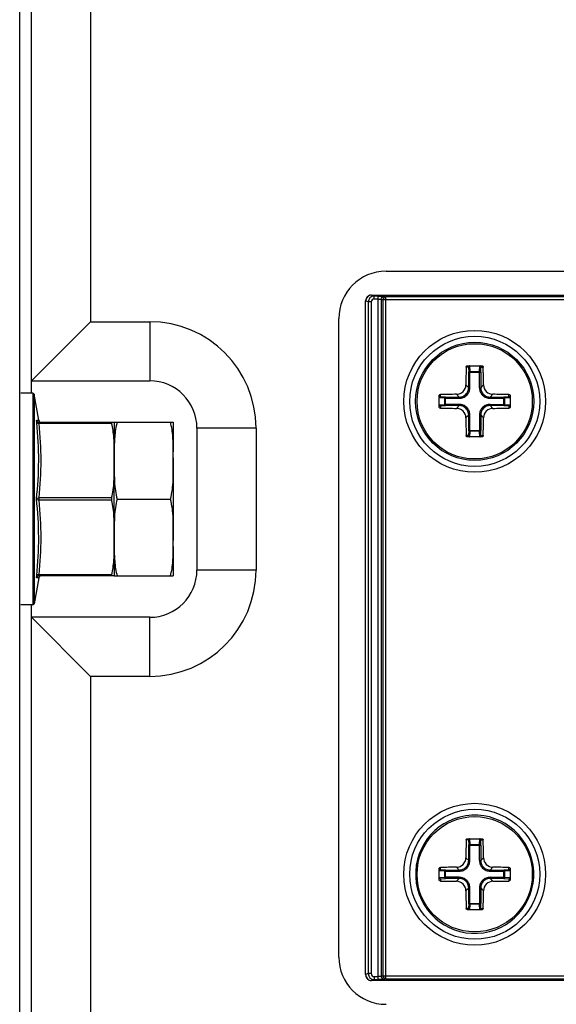
# Paper-space layout '13000475_1' of a CAD drawing. Units: millimetres. Extents: x 0 to 297, y 0 to 210.
# Drawn here: x 190 to 194, y 134 to 140 of the extents above; entities that cross this region are included whole.
import ezdxf

# ---------------------------------------------------------------- set-up
doc = ezdxf.new("R2010")
doc.units = ezdxf.units.MM
doc.header["$LTSCALE"] = 16.335
doc.layers.get('0').update_dxf_attribs({"linetype": 'CONTINUOUS'})

psp = doc.layouts.new('13000475_1')

# ---------------------------------------------------------------- linework, layer by layer
at = {"color": 7, "linetype": 'CONTINUOUS'}
for p, q in [((190.438339, 56.22365), (190.438339, 142.38365)), ((190.518339, 137.81965), (190.518339, 142.10365)), ((192.918339, 138.645058), (194.558339, 138.645058)), ((192.780165, 133.88572), (192.780165, 138.444396)), ((192.82018, 138.484336), (194.596512, 138.484336)), ((192.598339, 134.005058), (192.598339, 138.325058)), ((190.518339, 137.90365), (190.918339, 138.30365)), ((193.468635, 138.005058), (193.568043, 138.005058)), ((190.518339, 137.90365), (191.318339, 137.90365)), ((190.527649, 137.81965), (190.446339, 137.81965)), ((190.567207, 137.636819), (190.535522, 137.813066)), ((193.278339, 137.727309), (193.278339, 137.802808)), ((193.758339, 137.802808), (193.758339, 137.727309)), ((190.569671, 137.62365), (191.078339, 137.62365)), ((191.078339, 137.623976), (191.078339, 137.42365)), ((191.078339, 137.623976), (191.478339, 137.623976)), ((191.478339, 137.623976), (191.478339, 137.42365)), ((191.638339, 137.58365), (191.638339, 136.62365)), ((193.568043, 137.525058), (193.468635, 137.525058)), ((191.078339, 137.36365), (191.078333, 137.396185)), ((191.078344, 137.396938), (191.078339, 137.363813)), ((191.478339, 137.383277), (191.478339, 136.82365)), ((191.078336, 137.337149), (191.078339, 137.36365)), ((191.078339, 136.843488), (191.078339, 137.363813)), ((191.078339, 137.363813), (191.078341, 137.335917)), ((191.098339, 137.10365), (191.458339, 137.10365)), ((191.078339, 136.84365), (191.078336, 136.870279)), ((191.078341, 136.871212), (191.078339, 136.843488)), ((191.078333, 136.810827), (191.078339, 136.84365)), ((191.078339, 136.843488), (191.078344, 136.810353)), ((191.078339, 136.78365), (191.078339, 136.583325)), ((191.478332, 136.809548), (191.478339, 136.843488)), ((191.478339, 136.78365), (191.478339, 136.583325)), ((191.078339, 136.58365), (190.569671, 136.58365)), ((191.078339, 136.583325), (191.478339, 136.583325)), ((190.567207, 136.570482), (190.535522, 136.394235)), ((190.527649, 136.38765), (190.446339, 136.38765)), ((190.518339, 62.21965), (190.518339, 136.38765)), ((191.318339, 136.30365), (190.518339, 136.30365)), ((190.518339, 136.30365), (190.918339, 135.90365)), ((193.468635, 134.805058), (193.568043, 134.805058)), ((193.278339, 134.527309), (193.278339, 134.602808)), ((193.758339, 134.602808), (193.758339, 134.527309)), ((193.568043, 134.325058), (193.468635, 134.325058)), ((194.598339, 133.845781), (192.82018, 133.845781))]:
    psp.add_line(p, q, dxfattribs=at)
at = {"color": 9, "linetype": 'CONTINUOUS'}
for p, q in [((190.918339, 140.50365), (190.918339, 138.30365)), ((192.780165, 138.444396), (192.780241, 138.444396)), ((192.780241, 133.88572), (192.780241, 138.444396)), ((192.797739, 138.437412), (192.780241, 138.444396)), ((192.837678, 138.477351), (192.82018, 138.484336)), ((192.837678, 138.457364), (192.837678, 138.477351)), ((192.866014, 138.477351), (192.837678, 138.477351)), ((192.866014, 138.457364), (192.837678, 138.457364)), ((192.866014, 133.852765), (192.866014, 138.477351)), ((192.885938, 138.456088), (192.885938, 133.874028)), ((192.885938, 138.456088), (192.896741, 138.451776)), ((192.896741, 138.451776), (192.896741, 133.87834)), ((194.368967, 138.451776), (192.896741, 138.451776)), ((192.905862, 138.476076), (192.916665, 138.471764)), ((192.916665, 133.858353), (192.916665, 138.471764)), ((194.368967, 138.471764), (192.916665, 138.471764)), ((192.797739, 138.437412), (192.797739, 133.892704)), ((192.817662, 138.437412), (192.797739, 138.437412)), ((192.817662, 138.437412), (192.817662, 133.892704)), ((190.918339, 138.30365), (191.318339, 138.30365)), ((191.318339, 138.30365), (191.318339, 137.90365)), ((193.475904, 137.997058), (193.460479, 137.997058)), ((193.475904, 137.997058), (193.4777, 137.962842)), ((193.48367, 138.005036), (193.485669, 137.966958)), ((193.551008, 137.966958), (193.553007, 138.005036)), ((193.558977, 137.962842), (193.560774, 137.997058)), ((193.560774, 137.997058), (193.576199, 137.997058)), ((193.4777, 137.857454), (193.4777, 137.962842)), ((193.4777, 137.962842), (193.558977, 137.962842)), ((193.485669, 137.857454), (193.485669, 137.966958)), ((193.485669, 137.966958), (193.551008, 137.966958)), ((193.551008, 137.857454), (193.551008, 137.966958)), ((193.558977, 137.962842), (193.558977, 137.857454)), ((193.458715, 137.876438), (193.4777, 137.857454)), ((193.485669, 137.857454), (193.4777, 137.857454)), ((193.551008, 137.857454), (193.558977, 137.857454)), ((193.577962, 137.876438), (193.558977, 137.857454)), ((190.527649, 137.81965), (190.527649, 136.38765)), ((190.535522, 137.813066), (190.535522, 136.394235)), ((193.316438, 137.785728), (193.278361, 137.787726)), ((193.286339, 137.795493), (193.286339, 137.810972)), ((193.320554, 137.793697), (193.286339, 137.795493)), ((193.316438, 137.744389), (193.316438, 137.785728)), ((193.316438, 137.785728), (193.413943, 137.785728)), ((193.320554, 137.736419), (193.320554, 137.793697)), ((193.320554, 137.793697), (193.413943, 137.793697)), ((193.395022, 137.812618), (193.413943, 137.793697)), ((193.413943, 137.785728), (193.413943, 137.793697)), ((193.641655, 137.812618), (193.622734, 137.793697)), ((193.622734, 137.785728), (193.622734, 137.793697)), ((193.622734, 137.793697), (193.716123, 137.793697)), ((193.622734, 137.785728), (193.720239, 137.785728)), ((193.750339, 137.795493), (193.716123, 137.793697)), ((193.716123, 137.736419), (193.716123, 137.793697)), ((193.758316, 137.787726), (193.720239, 137.785728)), ((193.720239, 137.785728), (193.720239, 137.744389)), ((193.750339, 137.795493), (193.750339, 137.810972)), ((193.278361, 137.74239), (193.316438, 137.744389)), ((193.286339, 137.734623), (193.320554, 137.736419)), ((193.286339, 137.734623), (193.286339, 137.719145)), ((193.413943, 137.744389), (193.316438, 137.744389)), ((193.413943, 137.736419), (193.320554, 137.736419)), ((193.395022, 137.717499), (193.413943, 137.736419)), ((193.413943, 137.744389), (193.413943, 137.736419)), ((193.622734, 137.744389), (193.622734, 137.736419)), ((193.622734, 137.744389), (193.720239, 137.744389)), ((193.641655, 137.717499), (193.622734, 137.736419)), ((193.716123, 137.736419), (193.622734, 137.736419)), ((193.716123, 137.736419), (193.750339, 137.734623)), ((193.720239, 137.744389), (193.758316, 137.74239)), ((193.750339, 137.734623), (193.750339, 137.719145)), ((193.458715, 137.653678), (193.4777, 137.672663)), ((193.4777, 137.567274), (193.4777, 137.672663)), ((193.485669, 137.672663), (193.4777, 137.672663)), ((193.485669, 137.563158), (193.485669, 137.672663)), ((193.551008, 137.672663), (193.551008, 137.563158)), ((193.551008, 137.672663), (193.558977, 137.672663)), ((193.558977, 137.672663), (193.558977, 137.567274)), ((193.577962, 137.653678), (193.558977, 137.672663)), ((190.553923, 137.637162), (190.567207, 137.636819)), ((191.060671, 137.61565), (190.569671, 137.61565)), ((192.038339, 137.58365), (191.638339, 137.58365)), ((192.038339, 137.58365), (192.038339, 136.62365)), ((193.475904, 137.533058), (193.460479, 137.533058)), ((193.4777, 137.567274), (193.475904, 137.533058)), ((193.4777, 137.567274), (193.558977, 137.567274)), ((193.485669, 137.563158), (193.48367, 137.525081)), ((193.551008, 137.563158), (193.485669, 137.563158)), ((193.553007, 137.525081), (193.551008, 137.563158)), ((193.560774, 137.533058), (193.558977, 137.567274)), ((193.560774, 137.533058), (193.576199, 137.533058)), ((190.569671, 137.09565), (190.569671, 137.11165)), ((191.060671, 137.11165), (190.569671, 137.11165)), ((191.060671, 137.09565), (190.569671, 137.09565)), ((191.060671, 136.59165), (190.569671, 136.59165)), ((192.038339, 136.62365), (191.638339, 136.62365)), ((190.567207, 136.570482), (190.553923, 136.570139)), ((191.318339, 135.90365), (191.318339, 136.30365)), ((190.918339, 135.90365), (190.918339, 108.70365)), ((191.318339, 135.90365), (190.918339, 135.90365)), ((193.475904, 134.797058), (193.460479, 134.797058)), ((193.475904, 134.797058), (193.4777, 134.762842)), ((193.48367, 134.805036), (193.485669, 134.766958)), ((193.551008, 134.766958), (193.553007, 134.805036)), ((193.558977, 134.762842), (193.560774, 134.797058)), ((193.560774, 134.797058), (193.576199, 134.797058)), ((193.4777, 134.657454), (193.4777, 134.762842)), ((193.4777, 134.762842), (193.558977, 134.762842)), ((193.485669, 134.657454), (193.485669, 134.766958)), ((193.485669, 134.766958), (193.551008, 134.766958)), ((193.551008, 134.657454), (193.551008, 134.766958)), ((193.558977, 134.762842), (193.558977, 134.657454)), ((193.458715, 134.676438), (193.4777, 134.657454)), ((193.485669, 134.657454), (193.4777, 134.657454)), ((193.551008, 134.657454), (193.558977, 134.657454)), ((193.577962, 134.676438), (193.558977, 134.657454)), ((193.316438, 134.585728), (193.278361, 134.587726)), ((193.286339, 134.595493), (193.286339, 134.610972)), ((193.320554, 134.593697), (193.286339, 134.595493)), ((193.316438, 134.544389), (193.316438, 134.585728)), ((193.316438, 134.585728), (193.413943, 134.585728)), ((193.320554, 134.536419), (193.320554, 134.593697)), ((193.320554, 134.593697), (193.413943, 134.593697)), ((193.395022, 134.612618), (193.413943, 134.593697)), ((193.413943, 134.585728), (193.413943, 134.593697)), ((193.641655, 134.612618), (193.622734, 134.593697)), ((193.622734, 134.585728), (193.622734, 134.593697)), ((193.622734, 134.593697), (193.716123, 134.593697)), ((193.622734, 134.585728), (193.720239, 134.585728)), ((193.750339, 134.595493), (193.716123, 134.593697)), ((193.716123, 134.536419), (193.716123, 134.593697)), ((193.758316, 134.587726), (193.720239, 134.585728)), ((193.720239, 134.585728), (193.720239, 134.544389)), ((193.750339, 134.595493), (193.750339, 134.610972)), ((193.278361, 134.54239), (193.316438, 134.544389)), ((193.286339, 134.534623), (193.320554, 134.536419)), ((193.286339, 134.534623), (193.286339, 134.519145)), ((193.413943, 134.544389), (193.316438, 134.544389)), ((193.413943, 134.536419), (193.320554, 134.536419)), ((193.395022, 134.517499), (193.413943, 134.536419)), ((193.413943, 134.544389), (193.413943, 134.536419)), ((193.622734, 134.544389), (193.622734, 134.536419)), ((193.622734, 134.544389), (193.720239, 134.544389)), ((193.641655, 134.517499), (193.622734, 134.536419)), ((193.716123, 134.536419), (193.622734, 134.536419)), ((193.716123, 134.536419), (193.750339, 134.534623)), ((193.720239, 134.544389), (193.758316, 134.54239)), ((193.750339, 134.534623), (193.750339, 134.519145)), ((193.458715, 134.453678), (193.4777, 134.472663)), ((193.4777, 134.367274), (193.4777, 134.472663)), ((193.485669, 134.472663), (193.4777, 134.472663)), ((193.485669, 134.363158), (193.485669, 134.472663)), ((193.551008, 134.472663), (193.551008, 134.363158)), ((193.551008, 134.472663), (193.558977, 134.472663)), ((193.558977, 134.472663), (193.558977, 134.367274)), ((193.577962, 134.453678), (193.558977, 134.472663)), ((193.475904, 134.333058), (193.460479, 134.333058)), ((193.4777, 134.367274), (193.475904, 134.333058)), ((193.4777, 134.367274), (193.558977, 134.367274)), ((193.485669, 134.363158), (193.48367, 134.325081)), ((193.551008, 134.363158), (193.485669, 134.363158)), ((193.553007, 134.325081), (193.551008, 134.363158)), ((193.560774, 134.333058), (193.558977, 134.367274)), ((193.560774, 134.333058), (193.576199, 134.333058)), ((192.780165, 133.88572), (192.780241, 133.88572)), ((192.797739, 133.892704), (192.780241, 133.88572)), ((192.817662, 133.892704), (192.797739, 133.892704)), ((192.837678, 133.852765), (192.82018, 133.845781)), ((192.837678, 133.872753), (192.837678, 133.852765)), ((192.837678, 133.872753), (192.866014, 133.872753)), ((192.837678, 133.852765), (192.866014, 133.852765)), ((192.896741, 133.87834), (192.885938, 133.874028)), ((192.896741, 133.87834), (194.385201, 133.87834)), ((192.916665, 133.858353), (192.905862, 133.85404)), ((192.916665, 133.858353), (194.385201, 133.858353))]:
    psp.add_line(p, q, dxfattribs=at)
at = {"color": 7, "linetype": 'CONTINUOUS'}
for points in [[(192.82018, 138.484348), (192.819495, 138.484342), (192.813867, 138.483847), (192.808284, 138.482544), (192.80287, 138.48042), (192.797796, 138.477518), (192.793176, 138.473886), (192.789121, 138.469594), (192.78576, 138.46478), (192.783158, 138.459565), (192.781352, 138.454061), (192.78037, 138.448437), (192.780165, 138.444396)], [(192.780165, 133.88572), (192.78062, 133.879715), (192.78188, 133.874143)], [(192.78188, 133.874143), (192.783959, 133.868731), (192.786821, 133.863648), (192.790418, 133.859007), (192.794683, 133.854923), (192.799476, 133.851527), (192.804683, 133.848883), (192.810189, 133.847033), (192.815825, 133.846006), (192.82018, 133.845769)]]:
    psp.add_lwpolyline(points, dxfattribs=at)
at = {"color": 9, "linetype": 'CONTINUOUS'}
for centre, radius in [((193.518339, 137.765058), 0.48), ((193.518339, 137.765058), 0.39), ((193.518339, 134.565058), 0.48), ((193.518339, 134.565058), 0.39)]:
    psp.add_circle(centre, radius, dxfattribs=at)
at = {"color": 7, "linetype": 'CONTINUOUS'}
for centre, radius in [((193.518339, 137.765058), 0.44), ((193.518339, 137.765058), 0.4), ((193.518339, 134.565058), 0.44)]:
    psp.add_circle(centre, radius, dxfattribs=at)
for centre, radius, start, end in [((192.918339, 138.325058), 0.32, 90, 180), ((204.946593, 137.768798), 11.488382, 178.8615262, 179.4631589), ((182.202185, 137.770437), 11.376271, 0.5338766, 1.1414383), ((191.318339, 137.58365), 0.32, 0, 90), ((190.527649, 137.81165), 0.008, 10.1915019, 90), ((193.512468, 126.469333), 11.343893, 90.5932043, 91.1422106), ((193.522628, 126.364936), 11.448301, 88.8602928, 89.4042922), ((193.514049, 149.165181), 11.448301, 268.8602928, 269.4042922), ((193.524209, 149.060783), 11.343893, 270.5932043, 271.1422106), ((204.834492, 137.75968), 11.376271, 180.5338766, 181.1414383), ((182.090084, 137.761319), 11.488382, 358.8615262, 359.4631589), ((190.582955, 137.63965), 0.016, 190.1915019, 269.9999992), ((182.958205, 137.393533), 8.120129, 0.0187135, 0.2125084), ((199.187184, 137.393854), 8.108841, 179.7894655, 179.9782087), ((176.612364, 137.378903), 14.865983, 359.9418424, 0.1724644), ((182.988753, 136.813669), 8.089581, 359.7873876, 359.9798679), ((199.186693, 136.813447), 8.10835, 180.0218614, 180.2105459), ((183.447316, 136.8132), 8.031018, 359.7891863, 359.9739478), ((190.582955, 136.56765), 0.016, 90.0000008, 169.8084981), ((191.318339, 136.62365), 0.32, 270, 360), ((190.527649, 136.39565), 0.008, 270, 349.8084981), ((193.518339, 134.565058), 0.4, 92.8665636, 92.8577587), ((204.946593, 134.568798), 11.488382, 178.8615262, 179.4631589), ((182.202185, 134.570437), 11.376271, 0.5338766, 1.1414383), ((193.512468, 123.269333), 11.343893, 90.5932043, 91.1422106), ((193.522628, 123.164936), 11.448301, 88.8602928, 89.4042922), ((193.514049, 145.965181), 11.448301, 268.8602928, 269.4042922), ((193.524209, 145.860783), 11.343893, 270.5932043, 271.1422106), ((204.834492, 134.55968), 11.376271, 180.5338766, 181.1414383), ((182.090084, 134.561319), 11.488382, 358.8615262, 359.4631589), ((192.918339, 134.005058), 0.32, 180, 270)]:
    psp.add_arc(centre, radius, start, end, dxfattribs=at)
at = {"color": 9, "linetype": 'CONTINUOUS'}
for centre, radius, start, end in [((192.820324, 138.444325), 0.040084, 171.3064532, 179.8986446), ((192.82024, 138.444337), 0.039999, 90.0863011, 171.3042646), ((192.837739, 138.437351), 0.04, 90.087424, 179.9124498), ((191.318339, 137.58365), 0.72, 0, 90), ((191.318339, 136.62365), 0.72, 270, 360), ((192.820241, 133.885781), 0.04, 180.0876957, 269.9124306), ((192.837739, 133.892766), 0.04, 180.0875489, 269.9125773)]:
    psp.add_arc(centre, radius, start, end, dxfattribs=at)
for points, knots in [([(192.837678, 138.457364), (192.8326, 138.457363), (192.821967, 138.453167), (192.817663, 138.442533), (192.817662, 138.437412)], [0, 0, 0, 0, 0.49792414, 1, 1, 1, 1]), ([(192.866014, 138.477351), (192.875024, 138.477352), (192.888028, 138.476182), (192.901883, 138.477664), (192.905862, 138.476076)], [0, 0, 0, 0, 0.67779916, 1, 1, 1, 1]), ([(192.866014, 138.457364), (192.870513, 138.457364), (192.876746, 138.456452), (192.884245, 138.45744), (192.885938, 138.456088)], [0, 0, 0, 0, 0.67507606, 1, 1, 1, 1]), ([(192.885938, 138.456088), (192.885953, 138.461182), (192.890201, 138.47177), (192.900779, 138.476056), (192.905862, 138.476076)], [0, 0, 0, 0, 0.50054902, 1, 1, 1, 1]), ([(192.916665, 138.471764), (192.911583, 138.471749), (192.901006, 138.467454), (192.896757, 138.45687), (192.896741, 138.451776)], [0, 0, 0, 0, 0.49943569, 1, 1, 1, 1]), ([(193.4777, 137.962842), (193.47778, 137.963401), (193.479512, 137.966221), (193.483118, 137.96686), (193.485669, 137.966958)], [0, 0, 0, 0, 0.18102798, 1, 1, 1, 1]), ([(193.551008, 137.966958), (193.551989, 137.966921), (193.554874, 137.966566), (193.558678, 137.964911), (193.558977, 137.962842)], [0, 0, 0, 0, 0.31966656, 1, 1, 1, 1]), ([(193.413943, 137.785728), (193.423283, 137.785728), (193.442163, 137.789439), (193.466031, 137.8054), (193.481966, 137.829267), (193.485669, 137.848127), (193.485669, 137.857454)], [0, 0, 0, 0, 0.25022305, 0.50025658, 0.75012972, 1, 1, 1, 1]), ([(193.413943, 137.793697), (193.422248, 137.79369), (193.43904, 137.796972), (193.460271, 137.811156), (193.474433, 137.832387), (193.477707, 137.84916), (193.4777, 137.857454)], [0, 0, 0, 0, 0.25022181, 0.50025712, 0.75013157, 1, 1, 1, 1]), ([(193.551008, 137.857454), (193.551009, 137.848114), (193.554719, 137.829234), (193.570681, 137.805366), (193.594547, 137.78943), (193.613407, 137.785728), (193.622734, 137.785728)], [0, 0, 0, 0, 0.25022305, 0.50025658, 0.75012972, 1, 1, 1, 1]), ([(193.558977, 137.857454), (193.55897, 137.849149), (193.562252, 137.832357), (193.576436, 137.811125), (193.597667, 137.796964), (193.614441, 137.79369), (193.622734, 137.793697)], [0, 0, 0, 0, 0.25022181, 0.50025712, 0.75013157, 1, 1, 1, 1]), ([(193.316438, 137.785728), (193.316476, 137.786709), (193.31683, 137.789594), (193.318486, 137.793398), (193.320554, 137.793697)], [0, 0, 0, 0, 0.31966656, 1, 1, 1, 1]), ([(193.716123, 137.793697), (193.716681, 137.793616), (193.719501, 137.791885), (193.72014, 137.788279), (193.720239, 137.785728)], [0, 0, 0, 0, 0.18102798, 1, 1, 1, 1]), ([(193.320554, 137.736419), (193.319996, 137.7365), (193.317176, 137.738232), (193.316537, 137.741838), (193.316438, 137.744389)], [0, 0, 0, 0, 0.18102798, 1, 1, 1, 1]), ([(193.485669, 137.672663), (193.485668, 137.682003), (193.481958, 137.700883), (193.465997, 137.72475), (193.44213, 137.740686), (193.42327, 137.744389), (193.413943, 137.744389)], [0, 0, 0, 0, 0.25022305, 0.50025658, 0.75012972, 1, 1, 1, 1]), ([(193.4777, 137.672663), (193.477707, 137.680968), (193.474425, 137.69776), (193.460241, 137.718991), (193.43901, 137.733153), (193.422237, 137.736427), (193.413943, 137.736419)], [0, 0, 0, 0, 0.25022181, 0.50025712, 0.75013157, 1, 1, 1, 1]), ([(193.622734, 137.744389), (193.613394, 137.744388), (193.594514, 137.740677), (193.570646, 137.724716), (193.554711, 137.70085), (193.551008, 137.68199), (193.551008, 137.672663)], [0, 0, 0, 0, 0.25022305, 0.50025658, 0.75012972, 1, 1, 1, 1]), ([(193.622734, 137.736419), (193.614429, 137.736427), (193.597637, 137.733145), (193.576406, 137.718961), (193.562244, 137.69773), (193.55897, 137.680956), (193.558977, 137.672663)], [0, 0, 0, 0, 0.25022181, 0.50025712, 0.75013157, 1, 1, 1, 1]), ([(193.720239, 137.744389), (193.720201, 137.743407), (193.719847, 137.740523), (193.718192, 137.736719), (193.716123, 137.736419)], [0, 0, 0, 0, 0.31966656, 1, 1, 1, 1]), ([(190.5523, 137.10365), (190.561254, 137.189522), (190.572526, 137.362321), (190.562464, 137.535212), (190.553923, 137.621237)], [0, 0, 0, 0, 0.49967796, 1, 1, 1, 1]), ([(190.553923, 137.621237), (190.553705, 137.623434), (190.553369, 137.627224), (190.553149, 137.632495), (190.553219, 137.635078), (190.553523, 137.637172), (190.553923, 137.637162)], [0, 0, 0, 0, 0.41173203, 0.72726949, 0.92529532, 1, 1, 1, 1]), ([(190.569671, 137.62365), (190.565988, 137.62365), (190.558368, 137.626406), (190.554495, 137.633516), (190.553923, 137.637162)], [0, 0, 0, 0, 0.49941158, 1, 1, 1, 1]), ([(190.569671, 137.61565), (190.566206, 137.615393), (190.560495, 137.615613), (190.554635, 137.619022), (190.553923, 137.621237)], [0, 0, 0, 0, 0.59890788, 1, 1, 1, 1]), ([(190.569671, 137.61565), (190.569288, 137.61758), (190.568899, 137.619468), (190.568916, 137.62365), (190.569671, 137.62365)], [0, 0, 0, 0, 0.72261517, 1, 1, 1, 1]), ([(190.569671, 137.11165), (190.577961, 137.195358), (190.587948, 137.36365), (190.577961, 137.531943), (190.569671, 137.61565)], [0, 0, 0, 0, 0.49999999, 1, 1, 1, 1]), ([(193.485669, 137.563158), (193.484688, 137.563196), (193.481803, 137.56355), (193.477999, 137.565205), (193.4777, 137.567274)], [0, 0, 0, 0, 0.31966656, 1, 1, 1, 1]), ([(193.558977, 137.567274), (193.558897, 137.566716), (193.557165, 137.563896), (193.553559, 137.563257), (193.551008, 137.563158)], [0, 0, 0, 0, 0.18102798, 1, 1, 1, 1]), ([(190.569671, 137.11165), (190.565546, 137.111346), (190.559132, 137.109831), (190.553379, 137.105794), (190.5523, 137.10365)], [0, 0, 0, 0, 0.63286859, 1, 1, 1, 1]), ([(190.569671, 137.09565), (190.565546, 137.095949), (190.559132, 137.097472), (190.553379, 137.101507), (190.5523, 137.10365)], [0, 0, 0, 0, 0.63282331, 1, 1, 1, 1]), ([(190.553923, 136.586064), (190.562464, 136.672089), (190.572526, 136.84498), (190.561254, 137.017779), (190.5523, 137.10365)], [0, 0, 0, 0, 0.50032204, 1, 1, 1, 1]), ([(190.569671, 136.59165), (190.577961, 136.675358), (190.587948, 136.84365), (190.577961, 137.011943), (190.569671, 137.09565)], [0, 0, 0, 0, 0.5, 1, 1, 1, 1]), ([(190.553923, 136.570139), (190.553523, 136.570129), (190.553219, 136.572223), (190.553149, 136.574806), (190.553369, 136.580077), (190.553705, 136.583867), (190.553923, 136.586064)], [0, 0, 0, 0, 0.07470558, 0.27273165, 0.58826866, 1, 1, 1, 1]), ([(190.569671, 136.59165), (190.566206, 136.591908), (190.560495, 136.591688), (190.554635, 136.588279), (190.553923, 136.586064)], [0, 0, 0, 0, 0.59890781, 1, 1, 1, 1]), ([(190.569671, 136.58365), (190.565988, 136.58365), (190.558368, 136.580895), (190.554495, 136.573785), (190.553923, 136.570139)], [0, 0, 0, 0, 0.49941159, 1, 1, 1, 1]), ([(190.569671, 136.58365), (190.568916, 136.58365), (190.568899, 136.587833), (190.569289, 136.589721), (190.569671, 136.59165)], [0, 0, 0, 0, 0.27737222, 1, 1, 1, 1]), ([(193.4777, 134.762842), (193.47778, 134.763401), (193.479512, 134.766221), (193.483118, 134.76686), (193.485669, 134.766958)], [0, 0, 0, 0, 0.18102798, 1, 1, 1, 1]), ([(193.551008, 134.766958), (193.551989, 134.766921), (193.554874, 134.766566), (193.558678, 134.764911), (193.558977, 134.762842)], [0, 0, 0, 0, 0.31966656, 1, 1, 1, 1]), ([(193.413943, 134.585728), (193.423283, 134.585728), (193.442163, 134.589439), (193.466031, 134.6054), (193.481966, 134.629267), (193.485669, 134.648127), (193.485669, 134.657454)], [0, 0, 0, 0, 0.25022305, 0.50025658, 0.75012972, 1, 1, 1, 1]), ([(193.413943, 134.593697), (193.422248, 134.59369), (193.43904, 134.596972), (193.460271, 134.611156), (193.474433, 134.632387), (193.477707, 134.64916), (193.4777, 134.657454)], [0, 0, 0, 0, 0.25022181, 0.50025712, 0.75013157, 1, 1, 1, 1]), ([(193.551008, 134.657454), (193.551009, 134.648114), (193.554719, 134.629234), (193.570681, 134.605366), (193.594547, 134.58943), (193.613407, 134.585728), (193.622734, 134.585728)], [0, 0, 0, 0, 0.25022305, 0.50025658, 0.75012972, 1, 1, 1, 1]), ([(193.558977, 134.657454), (193.55897, 134.649149), (193.562252, 134.632357), (193.576436, 134.611125), (193.597667, 134.596964), (193.614441, 134.59369), (193.622734, 134.593697)], [0, 0, 0, 0, 0.25022181, 0.50025712, 0.75013157, 1, 1, 1, 1]), ([(193.316438, 134.585728), (193.316476, 134.586709), (193.31683, 134.589594), (193.318486, 134.593398), (193.320554, 134.593697)], [0, 0, 0, 0, 0.31966656, 1, 1, 1, 1]), ([(193.716123, 134.593697), (193.716681, 134.593616), (193.719501, 134.591885), (193.72014, 134.588279), (193.720239, 134.585728)], [0, 0, 0, 0, 0.18102798, 1, 1, 1, 1]), ([(193.320554, 134.536419), (193.319996, 134.5365), (193.317176, 134.538232), (193.316537, 134.541838), (193.316438, 134.544389)], [0, 0, 0, 0, 0.18102798, 1, 1, 1, 1]), ([(193.485669, 134.472663), (193.485668, 134.482003), (193.481958, 134.500883), (193.465997, 134.52475), (193.44213, 134.540686), (193.42327, 134.544389), (193.413943, 134.544389)], [0, 0, 0, 0, 0.25022305, 0.50025658, 0.75012972, 1, 1, 1, 1]), ([(193.4777, 134.472663), (193.477707, 134.480968), (193.474425, 134.49776), (193.460241, 134.518991), (193.43901, 134.533153), (193.422237, 134.536427), (193.413943, 134.536419)], [0, 0, 0, 0, 0.25022181, 0.50025712, 0.75013157, 1, 1, 1, 1]), ([(193.622734, 134.544389), (193.613394, 134.544388), (193.594514, 134.540677), (193.570646, 134.524716), (193.554711, 134.50085), (193.551008, 134.48199), (193.551008, 134.472663)], [0, 0, 0, 0, 0.25022305, 0.50025658, 0.75012972, 1, 1, 1, 1]), ([(193.622734, 134.536419), (193.614429, 134.536427), (193.597637, 134.533145), (193.576406, 134.518961), (193.562244, 134.49773), (193.55897, 134.480956), (193.558977, 134.472663)], [0, 0, 0, 0, 0.25022181, 0.50025712, 0.75013157, 1, 1, 1, 1]), ([(193.720239, 134.544389), (193.720201, 134.543407), (193.719847, 134.540523), (193.718192, 134.536719), (193.716123, 134.536419)], [0, 0, 0, 0, 0.31966656, 1, 1, 1, 1]), ([(193.485669, 134.363158), (193.484688, 134.363196), (193.481803, 134.36355), (193.477999, 134.365205), (193.4777, 134.367274)], [0, 0, 0, 0, 0.31966656, 1, 1, 1, 1]), ([(193.558977, 134.367274), (193.558897, 134.366716), (193.557165, 134.363896), (193.553559, 134.363257), (193.551008, 134.363158)], [0, 0, 0, 0, 0.18102798, 1, 1, 1, 1]), ([(192.817662, 133.892704), (192.817663, 133.887627), (192.821916, 133.877), (192.832556, 133.872753), (192.837678, 133.872753)], [0, 0, 0, 0, 0.49779541, 1, 1, 1, 1]), ([(192.885938, 133.874028), (192.884265, 133.872691), (192.876767, 133.873666), (192.870537, 133.872753), (192.866014, 133.872753)], [0, 0, 0, 0, 0.32133318, 1, 1, 1, 1]), ([(192.905862, 133.85404), (192.901883, 133.852451), (192.888027, 133.853936), (192.875024, 133.852765), (192.866014, 133.852765)], [0, 0, 0, 0, 0.32227041, 1, 1, 1, 1]), ([(192.885938, 133.874028), (192.885953, 133.868935), (192.890203, 133.858352), (192.90078, 133.854053), (192.905862, 133.85404)], [0, 0, 0, 0, 0.5005702, 1, 1, 1, 1]), ([(192.896741, 133.87834), (192.896757, 133.873247), (192.901006, 133.862662), (192.911583, 133.858368), (192.916665, 133.858353)], [0, 0, 0, 0, 0.50056439, 1, 1, 1, 1])]:
    psp.add_open_spline(points, degree=3, knots=knots, dxfattribs=at)
at = {"color": 7, "linetype": 'CONTINUOUS'}
for points, knots in [([(193.460479, 137.997058), (193.460519, 137.999098), (193.462298, 138.003326), (193.466565, 138.005058), (193.468635, 138.005058)], [0, 0, 0, 0, 0.49638043, 1, 1, 1, 1]), ([(193.560774, 137.997058), (193.56068, 137.998956), (193.559017, 138.002944), (193.555062, 138.004882), (193.553007, 138.005036)], [0, 0, 0, 0, 0.4796821, 1, 1, 1, 1]), ([(193.568043, 138.005058), (193.570113, 138.005058), (193.574379, 138.003325), (193.576158, 137.999098), (193.576199, 137.997058)], [0, 0, 0, 0, 0.50369541, 1, 1, 1, 1]), ([(193.395022, 137.812618), (193.411238, 137.812787), (193.444798, 137.826624), (193.458563, 137.860206), (193.458715, 137.876438)], [0, 0, 0, 0, 0.49974931, 1, 1, 1, 1]), ([(193.577962, 137.876438), (193.578115, 137.860206), (193.591879, 137.826624), (193.625439, 137.812787), (193.641655, 137.812618)], [0, 0, 0, 0, 0.50025003, 1, 1, 1, 1]), ([(193.278339, 137.802808), (193.278339, 137.804879), (193.280069, 137.809149), (193.284298, 137.810931), (193.286339, 137.810972)], [0, 0, 0, 0, 0.50379537, 1, 1, 1, 1]), ([(193.286339, 137.795493), (193.284441, 137.7954), (193.280453, 137.793736), (193.278515, 137.789782), (193.278361, 137.787726)], [0, 0, 0, 0, 0.4796821, 1, 1, 1, 1]), ([(193.750339, 137.810972), (193.752379, 137.810931), (193.756608, 137.809148), (193.758339, 137.804879), (193.758339, 137.802808)], [0, 0, 0, 0, 0.49621938, 1, 1, 1, 1]), ([(193.286339, 137.719145), (193.284298, 137.719186), (193.280069, 137.720968), (193.278339, 137.725237), (193.278339, 137.727309)], [0, 0, 0, 0, 0.49621938, 1, 1, 1, 1]), ([(193.458715, 137.653678), (193.458563, 137.66991), (193.444798, 137.703493), (193.411238, 137.71733), (193.395022, 137.717499)], [0, 0, 0, 0, 0.50025003, 1, 1, 1, 1]), ([(193.641655, 137.717499), (193.625439, 137.71733), (193.591879, 137.703493), (193.578115, 137.66991), (193.577962, 137.653678)], [0, 0, 0, 0, 0.49974931, 1, 1, 1, 1]), ([(193.750339, 137.734623), (193.752236, 137.734717), (193.756224, 137.73638), (193.758162, 137.740335), (193.758316, 137.74239)], [0, 0, 0, 0, 0.4796821, 1, 1, 1, 1]), ([(193.758339, 137.727309), (193.758339, 137.725237), (193.756608, 137.720968), (193.752379, 137.719186), (193.750339, 137.719145)], [0, 0, 0, 0, 0.50379537, 1, 1, 1, 1]), ([(191.060671, 137.62365), (191.059876, 137.62365), (191.05944, 137.621164), (191.059927, 137.618775), (191.06037, 137.616737), (191.060671, 137.61565)], [0, 0, 0, 0, 0.2858252, 0.59486667, 1, 1, 1, 1]), ([(191.078278, 137.42365), (191.078147, 137.455818), (191.077493, 137.520156), (191.069294, 137.584594), (191.060671, 137.61565)], [0, 0, 0, 0, 0.4995094, 1, 1, 1, 1]), ([(191.098339, 137.623976), (191.088492, 137.591774), (191.079201, 137.524434), (191.078534, 137.457246), (191.078398, 137.42365)], [0, 0, 0, 0, 0.50057309, 1, 1, 1, 1]), ([(191.478279, 137.42365), (191.478144, 137.457246), (191.477476, 137.524434), (191.468185, 137.591774), (191.458339, 137.623976)], [0, 0, 0, 0, 0.49942802, 1, 1, 1, 1]), ([(193.468635, 137.525058), (193.466564, 137.525058), (193.462298, 137.526791), (193.460519, 137.531019), (193.460479, 137.533058)], [0, 0, 0, 0, 0.50369541, 1, 1, 1, 1]), ([(193.475904, 137.533058), (193.475997, 137.53116), (193.47766, 137.527172), (193.481615, 137.525235), (193.48367, 137.525081)], [0, 0, 0, 0, 0.4796821, 1, 1, 1, 1]), ([(193.576199, 137.533058), (193.576158, 137.531019), (193.574379, 137.526791), (193.570113, 137.525058), (193.568043, 137.525058)], [0, 0, 0, 0, 0.49638043, 1, 1, 1, 1]), ([(191.060671, 137.11165), (191.070781, 137.148065), (191.078621, 137.223998), (191.078322, 137.299395), (191.078336, 137.337149)], [0, 0, 0, 0, 0.50025146, 1, 1, 1, 1]), ([(191.078341, 137.335917), (191.078359, 137.296995), (191.078031, 137.219282), (191.086943, 137.140917), (191.098339, 137.10365)], [0, 0, 0, 0, 0.49969638, 1, 1, 1, 1]), ([(191.458339, 137.10365), (191.471087, 137.145342), (191.477333, 137.211432), (191.478402, 137.298422), (191.478339, 137.342026), (191.478339, 137.363813)], [0, 0, 0, 0, 0.50012927, 0.75006636, 1, 1, 1, 1]), ([(191.060671, 137.11165), (191.060323, 137.110396), (191.059285, 137.105125), (191.059584, 137.099568), (191.060671, 137.09565)], [0, 0, 0, 0, 0.24258869, 1, 1, 1, 1]), ([(191.078336, 136.870279), (191.078321, 136.908011), (191.078617, 136.983367), (191.070775, 137.059257), (191.060671, 137.09565)], [0, 0, 0, 0, 0.49974795, 1, 1, 1, 1]), ([(191.098339, 137.10365), (191.086935, 137.066357), (191.078026, 136.987932), (191.078359, 136.910163), (191.078341, 136.871212)], [0, 0, 0, 0, 0.50030266, 1, 1, 1, 1]), ([(191.478339, 136.843488), (191.478339, 136.865275), (191.478402, 136.908879), (191.477333, 136.995869), (191.471087, 137.061959), (191.458339, 137.10365)], [0, 0, 0, 0, 0.24993368, 0.49987082, 1, 1, 1, 1]), ([(191.060671, 136.59165), (191.069294, 136.622707), (191.077493, 136.687145), (191.078147, 136.751483), (191.078278, 136.783651)], [0, 0, 0, 0, 0.50048895, 1, 1, 1, 1]), ([(191.078398, 136.783651), (191.078534, 136.750055), (191.079201, 136.682867), (191.088492, 136.615527), (191.098339, 136.583325)], [0, 0, 0, 0, 0.4994266, 1, 1, 1, 1]), ([(191.458339, 136.583325), (191.468185, 136.615526), (191.477476, 136.682867), (191.478144, 136.750055), (191.478279, 136.783651)], [0, 0, 0, 0, 0.50057019, 1, 1, 1, 1]), ([(191.060671, 136.59165), (191.06037, 136.590564), (191.059927, 136.588526), (191.05944, 136.586137), (191.059876, 136.58365), (191.060671, 136.58365)], [0, 0, 0, 0, 0.40513588, 0.71418107, 1, 1, 1, 1]), ([(193.460479, 134.797058), (193.460519, 134.799098), (193.462298, 134.803326), (193.466565, 134.805058), (193.468635, 134.805058)], [0, 0, 0, 0, 0.49638043, 1, 1, 1, 1]), ([(193.560774, 134.797058), (193.56068, 134.798956), (193.559017, 134.802944), (193.555062, 134.804882), (193.553007, 134.805036)], [0, 0, 0, 0, 0.4796821, 1, 1, 1, 1]), ([(193.568043, 134.805058), (193.570113, 134.805058), (193.574379, 134.803325), (193.576158, 134.799098), (193.576199, 134.797058)], [0, 0, 0, 0, 0.50369541, 1, 1, 1, 1]), ([(193.395022, 134.612618), (193.411238, 134.612787), (193.444798, 134.626624), (193.458563, 134.660206), (193.458715, 134.676438)], [0, 0, 0, 0, 0.49974931, 1, 1, 1, 1]), ([(193.577962, 134.676438), (193.578115, 134.660206), (193.591879, 134.626624), (193.625439, 134.612787), (193.641655, 134.612618)], [0, 0, 0, 0, 0.50025003, 1, 1, 1, 1]), ([(193.278339, 134.602808), (193.278339, 134.604879), (193.280069, 134.609149), (193.284298, 134.610931), (193.286339, 134.610972)], [0, 0, 0, 0, 0.50379537, 1, 1, 1, 1]), ([(193.286339, 134.595493), (193.284441, 134.5954), (193.280453, 134.593736), (193.278515, 134.589782), (193.278361, 134.587726)], [0, 0, 0, 0, 0.4796821, 1, 1, 1, 1]), ([(193.750339, 134.610972), (193.752379, 134.610931), (193.756608, 134.609148), (193.758339, 134.604879), (193.758339, 134.602808)], [0, 0, 0, 0, 0.49621938, 1, 1, 1, 1]), ([(193.286339, 134.519145), (193.284298, 134.519186), (193.280069, 134.520968), (193.278339, 134.525237), (193.278339, 134.527309)], [0, 0, 0, 0, 0.49621938, 1, 1, 1, 1]), ([(193.458715, 134.453678), (193.458563, 134.46991), (193.444798, 134.503493), (193.411238, 134.51733), (193.395022, 134.517499)], [0, 0, 0, 0, 0.50025003, 1, 1, 1, 1]), ([(193.641655, 134.517499), (193.625439, 134.51733), (193.591879, 134.503493), (193.578115, 134.46991), (193.577962, 134.453678)], [0, 0, 0, 0, 0.49974931, 1, 1, 1, 1]), ([(193.750339, 134.534623), (193.752236, 134.534717), (193.756224, 134.53638), (193.758162, 134.540335), (193.758316, 134.54239)], [0, 0, 0, 0, 0.4796821, 1, 1, 1, 1]), ([(193.758339, 134.527309), (193.758339, 134.525237), (193.756608, 134.520968), (193.752379, 134.519186), (193.750339, 134.519145)], [0, 0, 0, 0, 0.50379537, 1, 1, 1, 1]), ([(193.468635, 134.325058), (193.466564, 134.325058), (193.462298, 134.326791), (193.460519, 134.331019), (193.460479, 134.333058)], [0, 0, 0, 0, 0.50369541, 1, 1, 1, 1]), ([(193.475904, 134.333058), (193.475997, 134.33116), (193.47766, 134.327172), (193.481615, 134.325235), (193.48367, 134.325081)], [0, 0, 0, 0, 0.4796821, 1, 1, 1, 1]), ([(193.576199, 134.333058), (193.576158, 134.331019), (193.574379, 134.326791), (193.570113, 134.325058), (193.568043, 134.325058)], [0, 0, 0, 0, 0.49638043, 1, 1, 1, 1])]:
    psp.add_open_spline(points, degree=3, knots=knots, dxfattribs=at)
for points in [[(193.478469, 138.00267), (193.476993, 138.001237), (193.476005, 137.999112), (193.475904, 137.997058)], [(193.48367, 138.005036), (193.481771, 138.004894), (193.479836, 138.003996), (193.478469, 138.00267)], [(193.75595, 137.792928), (193.754517, 137.794404), (193.752393, 137.795392), (193.750339, 137.795493)], [(193.758316, 137.787726), (193.758174, 137.789626), (193.757277, 137.791561), (193.75595, 137.792928)], [(193.278361, 137.74239), (193.278503, 137.740491), (193.279401, 137.738556), (193.280727, 137.737189)], [(193.280727, 137.737189), (193.28216, 137.735713), (193.284284, 137.734724), (193.286339, 137.734623)], [(193.553007, 137.525081), (193.554906, 137.525223), (193.556841, 137.52612), (193.558208, 137.527447)], [(193.558208, 137.527447), (193.559684, 137.52888), (193.560672, 137.531004), (193.560774, 137.533058)], [(193.478469, 134.80267), (193.476993, 134.801237), (193.476005, 134.799112), (193.475904, 134.797058)], [(193.48367, 134.805036), (193.481771, 134.804894), (193.479836, 134.803996), (193.478469, 134.80267)], [(193.75595, 134.592928), (193.754517, 134.594404), (193.752393, 134.595392), (193.750339, 134.595493)], [(193.758316, 134.587726), (193.758174, 134.589626), (193.757277, 134.591561), (193.75595, 134.592928)], [(193.278361, 134.54239), (193.278503, 134.540491), (193.279401, 134.538556), (193.280727, 134.537189)], [(193.280727, 134.537189), (193.28216, 134.535713), (193.284284, 134.534724), (193.286339, 134.534623)], [(193.553007, 134.325081), (193.554906, 134.325223), (193.556841, 134.32612), (193.558208, 134.327447)], [(193.558208, 134.327447), (193.559684, 134.32888), (193.560672, 134.331004), (193.560774, 134.333058)]]:
    psp.add_open_spline(points, degree=3, dxfattribs=at)

doc.saveas('drawing.dxf')
